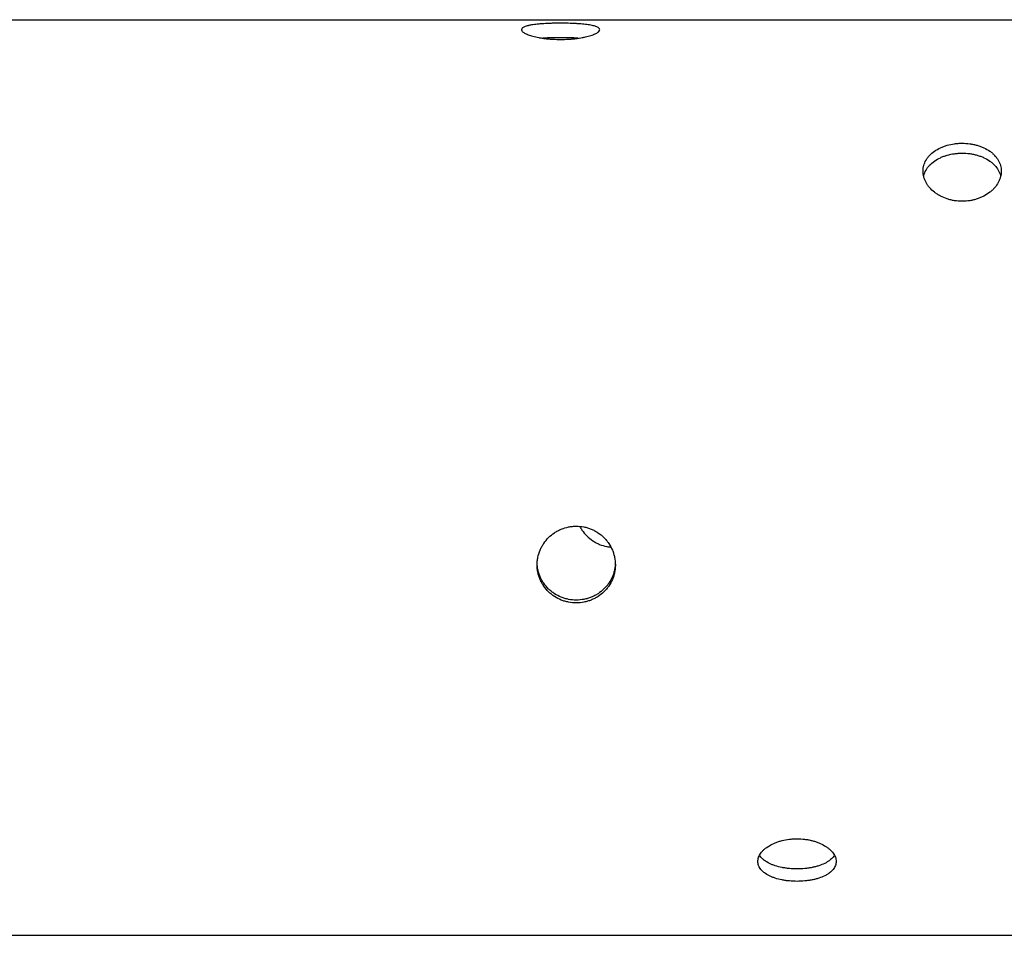
# Model space of a CAD drawing. Units: millimetres. Extents: x -2947 to 3794, y -2527 to 2527.
# Drawn here: x -124 to 442, y 397 to 924 of the extents above; entities that cross this region are included whole.
import ezdxf

# ---------------------------------------------------------------- set-up
doc = ezdxf.new("R2010")
doc.units = ezdxf.units.MM
doc.header["$LTSCALE"] = 20
doc.layers.add('2d', color=230, linetype='Continuous')

msp = doc.modelspace()

# ---------------------------------------------------------------- linework, layer by layer
at = {"layer": '2d'}
for p, q in [((-611.57, 923.5), (482.15, 923.5)), ((-611.57, 396.5), (482.15, 396.5))]:
    msp.add_line(p, q, dxfattribs=at)
for points, knots in [([(187, 921.48), (185.53, 921.48), (184.07, 921.46), (182.26, 921.42), (181.89, 921.41), (181.18, 921.38), (180.82, 921.37), (179.76, 921.33), (179.07, 921.3), (177.72, 921.22), (177.05, 921.18), (176.08, 921.11), (175.76, 921.09), (175.12, 921.04), (174.81, 921.01), (173.27, 920.87), (172.14, 920.74), (170.58, 920.5), (170.09, 920.42), (169.38, 920.29), (169.15, 920.24), (168.71, 920.15), (168.5, 920.1), (167.48, 919.85), (166.79, 919.64), (165.94, 919.28), (165.69, 919.15), (165.26, 918.89), (165.08, 918.76), (164.65, 918.35), (164.5, 918.05), (164.5, 917.59), (164.54, 917.43), (164.68, 917.12), (164.79, 916.96), (165.07, 916.64), (165.25, 916.47), (165.68, 916.15), (165.93, 915.98), (166.77, 915.49), (167.46, 915.17), (168.69, 914.7), (169.13, 914.55), (170.07, 914.25), (170.56, 914.11), (172.12, 913.69), (173.25, 913.43), (174.78, 913.15), (175.1, 913.09), (175.73, 912.99), (176.05, 912.94), (177.03, 912.79), (177.69, 912.7), (179.04, 912.54), (179.73, 912.47), (181.14, 912.34), (181.86, 912.29), (184.04, 912.17), (185.51, 912.12), (187, 912.12)], [0.07037727, 0.07037727, 0.07037727, 0.07037727, 0.07477483, 0.07477483, 0.07587422, 0.07587422, 0.07697361, 0.07697361, 0.07917239, 0.07917239, 0.08137117, 0.08137117, 0.08247056, 0.08247056, 0.08356995, 0.08356995, 0.08796751, 0.08796751, 0.09016629, 0.09016629, 0.09126568, 0.09126568, 0.09236507, 0.09236507, 0.09676263, 0.09676263, 0.0989614, 0.0989614, 0.10116018, 0.10116018, 0.10555774, 0.10555774, 0.10775652, 0.10775652, 0.1099553, 0.1099553, 0.11215408, 0.11215408, 0.11435286, 0.11435286, 0.11875042, 0.11875042, 0.1209492, 0.1209492, 0.12314798, 0.12314798, 0.12754553, 0.12754553, 0.12864492, 0.12864492, 0.12974431, 0.12974431, 0.13194309, 0.13194309, 0.13414187, 0.13414187, 0.13634065, 0.13634065, 0.14073821, 0.14073821, 0.14073821, 0.14073821]), ([(187, 912.12), (188.49, 912.12), (189.95, 912.17), (192.11, 912.29), (192.82, 912.34), (194.23, 912.46), (194.94, 912.54), (196.98, 912.78), (198.27, 912.97), (199.8, 913.26), (200.1, 913.32), (200.7, 913.44), (200.99, 913.5), (201.85, 913.69), (202.39, 913.83), (203.95, 914.24), (204.88, 914.54), (205.91, 914.93), (206.11, 915.01), (206.49, 915.17), (206.67, 915.25), (207.19, 915.49), (207.51, 915.65), (208.07, 915.98), (208.31, 916.14), (208.63, 916.38), (208.73, 916.47), (208.91, 916.63), (209, 916.71), (209.36, 917.12), (209.5, 917.43), (209.5, 917.89), (209.46, 918.04), (209.36, 918.26), (209.31, 918.34), (209.2, 918.48), (209.14, 918.55), (208.78, 918.9), (208.35, 919.15), (207.51, 919.51), (207.19, 919.63), (206.49, 919.85), (206.11, 919.95), (204.89, 920.25), (203.96, 920.42), (201.86, 920.74), (200.73, 920.87), (198.9, 921.04), (198.27, 921.09), (196.97, 921.18), (196.29, 921.22), (194.25, 921.33), (192.85, 921.39), (190.68, 921.44), (189.95, 921.46), (188.47, 921.47), (187.73, 921.48), (187, 921.48)], [0, 0, 0, 0, 0.00439858, 0.00439858, 0.00659787, 0.00659787, 0.00879716, 0.00879716, 0.01319574, 0.01319574, 0.01429538, 0.01429538, 0.01539503, 0.01539503, 0.01759432, 0.01759432, 0.0219929, 0.0219929, 0.02309254, 0.02309254, 0.02419219, 0.02419219, 0.02639148, 0.02639148, 0.02859077, 0.02859077, 0.02969041, 0.02969041, 0.03079006, 0.03079006, 0.03518864, 0.03518864, 0.03738793, 0.03738793, 0.03848757, 0.03848757, 0.03958722, 0.03958722, 0.0439858, 0.0439858, 0.04618509, 0.04618509, 0.04838438, 0.04838438, 0.05278296, 0.05278296, 0.05718154, 0.05718154, 0.05938083, 0.05938083, 0.06158012, 0.06158012, 0.0659787, 0.0659787, 0.06817798, 0.06817798, 0.07037727, 0.07037727, 0.07037727, 0.07037727]), ([(187, 913.13), (185.53, 913.13), (184.07, 913.12), (182.26, 913.07), (181.89, 913.06), (181.18, 913.04), (180.82, 913.03), (179.76, 912.99), (179.07, 912.96), (177.85, 912.89), (177.32, 912.86), (176.8, 912.82)], [0.07037945, 0.07037945, 0.07037945, 0.07037945, 0.07477714, 0.07477714, 0.07587656, 0.07587656, 0.07697599, 0.07697599, 0.07917483, 0.07917483, 0.08093153, 0.08093153, 0.08093153, 0.08093153]), ([(197.2, 912.82), (196.68, 912.86), (196.15, 912.89), (194.25, 912.99), (192.85, 913.04), (190.68, 913.1), (189.95, 913.11), (188.47, 913.13), (187.73, 913.13), (187, 913.13)], [0.05984763, 0.05984763, 0.05984763, 0.05984763, 0.06158202, 0.06158202, 0.06598073, 0.06598073, 0.06818009, 0.06818009, 0.07037945, 0.07037945, 0.07037945, 0.07037945]), ([(418, 818.95), (416.51, 818.95), (415.05, 819.07), (412.89, 819.41), (412.18, 819.55), (410.77, 819.9), (410.06, 820.1), (408.02, 820.77), (406.73, 821.32), (405.2, 822.13), (404.9, 822.29), (404.3, 822.64), (404.01, 822.82), (403.15, 823.38), (402.61, 823.77), (401.05, 824.99), (400.12, 825.87), (399.09, 827.06), (398.89, 827.3), (398.51, 827.8), (398.33, 828.04), (397.81, 828.79), (397.18, 829.81), (396.69, 830.86), (396.37, 831.67), (396.27, 831.94), (396.09, 832.48), (396, 832.76), (395.64, 834.13), (395.5, 835.22), (395.5, 836.86), (395.54, 837.4), (395.64, 838.22), (395.69, 838.49), (395.8, 839.03), (395.86, 839.29), (396.22, 840.61), (396.65, 841.63), (397.49, 843.11), (397.81, 843.59), (398.51, 844.52), (398.89, 844.97), (400.11, 846.27), (401.04, 847.08), (403.14, 848.55), (404.27, 849.2), (406.1, 850.05), (406.73, 850.32), (408.03, 850.8), (408.71, 851.02), (410.75, 851.6), (412.15, 851.9), (414.32, 852.19), (415.05, 852.27), (416.53, 852.37), (417.27, 852.39), (418, 852.39)], [0, 0, 0, 0, 0.00439858, 0.00439858, 0.00659787, 0.00659787, 0.00879716, 0.00879716, 0.01319574, 0.01319574, 0.01429538, 0.01429538, 0.01539503, 0.01539503, 0.01759432, 0.01759432, 0.0219929, 0.0219929, 0.02309254, 0.02309254, 0.02419219, 0.02419219, 0.02639148, 0.02859077, 0.02859077, 0.02969041, 0.02969041, 0.03079006, 0.03079006, 0.03518864, 0.03518864, 0.03738793, 0.03738793, 0.03848757, 0.03848757, 0.03958722, 0.03958722, 0.0439858, 0.0439858, 0.04618509, 0.04618509, 0.04838438, 0.04838438, 0.05278296, 0.05278296, 0.05718154, 0.05718154, 0.05938083, 0.05938083, 0.06158012, 0.06158012, 0.0659787, 0.0659787, 0.06817798, 0.06817798, 0.07037727, 0.07037727, 0.07037727, 0.07037727]), ([(418, 852.39), (419.47, 852.39), (420.93, 852.3), (422.74, 852.05), (423.11, 851.99), (423.82, 851.87), (424.18, 851.8), (425.24, 851.58), (425.93, 851.41), (427.28, 851.02), (427.95, 850.81), (428.92, 850.45), (429.24, 850.32), (429.88, 850.06), (430.19, 849.92), (431.73, 849.2), (432.86, 848.55), (434.42, 847.46), (434.91, 847.08), (435.62, 846.47), (435.85, 846.26), (436.29, 845.84), (436.5, 845.63), (437.52, 844.54), (438.21, 843.62), (439.06, 842.15), (439.31, 841.64), (439.74, 840.61), (439.92, 840.09), (440.35, 838.51), (440.5, 837.43), (440.5, 835.78), (440.46, 835.23), (440.32, 834.13), (440.21, 833.59), (439.93, 832.5), (439.75, 831.96), (439.32, 830.89), (439.07, 830.35), (438.23, 828.79), (437.54, 827.79), (436.31, 826.37), (435.87, 825.91), (434.93, 825.01), (434.44, 824.59), (432.88, 823.37), (431.75, 822.63), (430.22, 821.82), (429.9, 821.66), (429.27, 821.36), (428.95, 821.21), (427.97, 820.8), (427.31, 820.55), (425.96, 820.1), (425.27, 819.9), (423.86, 819.56), (423.14, 819.42), (420.96, 819.07), (419.49, 818.95), (418, 818.95)], [0.07037727, 0.07037727, 0.07037727, 0.07037727, 0.07477483, 0.07477483, 0.07587422, 0.07587422, 0.07697361, 0.07697361, 0.07917239, 0.07917239, 0.08137117, 0.08137117, 0.08247056, 0.08247056, 0.08356995, 0.08356995, 0.08796751, 0.08796751, 0.09016629, 0.09016629, 0.09126568, 0.09126568, 0.09236507, 0.09236507, 0.09676263, 0.09676263, 0.0989614, 0.0989614, 0.10116018, 0.10116018, 0.10555774, 0.10555774, 0.10775652, 0.10775652, 0.1099553, 0.1099553, 0.11215408, 0.11215408, 0.11435286, 0.11435286, 0.11875042, 0.11875042, 0.1209492, 0.1209492, 0.12314798, 0.12314798, 0.12754553, 0.12754553, 0.12864492, 0.12864492, 0.12974431, 0.12974431, 0.13194309, 0.13194309, 0.13414187, 0.13414187, 0.13634065, 0.13634065, 0.14073821, 0.14073821, 0.14073821, 0.14073821]), ([(395.83, 833.45), (395.86, 833.59), (395.9, 833.73), (396.22, 834.92), (396.65, 835.94), (397.49, 837.42), (397.81, 837.9), (398.51, 838.83), (398.89, 839.28), (400.11, 840.58), (401.04, 841.38), (403.14, 842.85), (404.27, 843.5), (406.1, 844.35), (406.73, 844.61), (408.03, 845.09), (408.71, 845.31), (410.75, 845.9), (412.15, 846.19), (414.32, 846.48), (415.05, 846.56), (416.53, 846.66), (417.27, 846.68), (418, 846.68)], [0.03901615, 0.03901615, 0.03901615, 0.03901615, 0.03958844, 0.03958844, 0.04398716, 0.04398716, 0.04618651, 0.04618651, 0.04838587, 0.04838587, 0.05278459, 0.05278459, 0.0571833, 0.0571833, 0.05938266, 0.05938266, 0.06158202, 0.06158202, 0.06598073, 0.06598073, 0.06818009, 0.06818009, 0.07037945, 0.07037945, 0.07037945, 0.07037945]), ([(418, 846.68), (419.47, 846.68), (420.93, 846.59), (422.74, 846.34), (423.11, 846.28), (423.82, 846.16), (424.18, 846.09), (425.24, 845.87), (425.93, 845.7), (427.28, 845.32), (427.95, 845.1), (428.92, 844.74), (429.24, 844.62), (429.88, 844.35), (430.19, 844.22), (431.73, 843.5), (432.86, 842.85), (434.42, 841.76), (434.91, 841.38), (435.62, 840.77), (435.85, 840.57), (436.29, 840.15), (436.5, 839.93), (437.52, 838.85), (438.21, 837.93), (439.06, 836.45), (439.31, 835.95), (439.74, 834.92), (439.92, 834.4), (440.1, 833.73), (440.14, 833.59), (440.17, 833.45)], [0.07037945, 0.07037945, 0.07037945, 0.07037945, 0.07477714, 0.07477714, 0.07587656, 0.07587656, 0.07697599, 0.07697599, 0.07917483, 0.07917483, 0.08137368, 0.08137368, 0.0824731, 0.0824731, 0.08357253, 0.08357253, 0.08797022, 0.08797022, 0.09016907, 0.09016907, 0.09126849, 0.09126849, 0.09236791, 0.09236791, 0.0967656, 0.0967656, 0.09896445, 0.09896445, 0.1011633, 0.1011633, 0.10175229, 0.10175229, 0.10175229, 0.10175229]), ([(196, 587.82), (194.51, 587.82), (193.05, 587.96), (190.89, 588.37), (190.18, 588.55), (188.77, 588.96), (188.06, 589.2), (186.02, 590.02), (184.73, 590.69), (183.2, 591.68), (182.9, 591.88), (182.3, 592.31), (182.01, 592.53), (181.15, 593.22), (180.61, 593.7), (179.05, 595.21), (178.12, 596.31), (177.09, 597.8), (176.89, 598.11), (176.51, 598.72), (176.33, 599.04), (175.81, 599.99), (175.49, 600.63), (174.93, 601.95), (174.69, 602.63), (174.37, 603.66), (174.27, 604.01), (174.09, 604.71), (174, 605.06), (173.64, 606.84), (173.5, 608.27), (173.5, 610.43), (173.54, 611.16), (173.64, 612.25), (173.69, 612.61), (173.8, 613.33), (173.86, 613.69), (174.22, 615.46), (174.65, 616.85), (175.49, 618.87), (175.81, 619.53), (176.51, 620.82), (176.89, 621.45), (178.11, 623.26), (179.04, 624.38), (181.14, 626.47), (182.27, 627.4), (184.1, 628.61), (184.73, 628.99), (186.03, 629.68), (186.71, 630), (188.75, 630.85), (190.15, 631.27), (192.32, 631.7), (193.05, 631.81), (194.53, 631.96), (195.27, 631.99), (196, 631.99)], [0, 0, 0, 0, 0.00439858, 0.00439858, 0.00659787, 0.00659787, 0.00879716, 0.00879716, 0.01319574, 0.01319574, 0.01429538, 0.01429538, 0.01539503, 0.01539503, 0.01759432, 0.01759432, 0.0219929, 0.0219929, 0.02309254, 0.02309254, 0.02419219, 0.02419219, 0.02639148, 0.02639148, 0.02859077, 0.02859077, 0.02969041, 0.02969041, 0.03079006, 0.03079006, 0.03518864, 0.03518864, 0.03738793, 0.03738793, 0.03848757, 0.03848757, 0.03958722, 0.03958722, 0.0439858, 0.0439858, 0.04618509, 0.04618509, 0.04838438, 0.04838438, 0.05278296, 0.05278296, 0.05718154, 0.05718154, 0.05938083, 0.05938083, 0.06158012, 0.06158012, 0.0659787, 0.0659787, 0.06817798, 0.06817798, 0.07037727, 0.07037727, 0.07037727, 0.07037727]), ([(196, 631.99), (197.47, 631.99), (198.93, 631.85), (200.74, 631.49), (201.11, 631.41), (201.82, 631.23), (202.18, 631.13), (203.24, 630.81), (203.93, 630.57), (205.28, 630.01), (205.95, 629.69), (206.92, 629.18), (207.24, 629), (207.88, 628.62), (208.19, 628.42), (209.73, 627.4), (210.86, 626.47), (212.42, 624.93), (212.91, 624.39), (213.62, 623.54), (213.85, 623.24), (214.29, 622.66), (214.5, 622.36), (215.52, 620.84), (216.21, 619.57), (217.06, 617.55), (217.31, 616.86), (217.74, 615.46), (217.92, 614.76), (218.35, 612.63), (218.5, 611.2), (218.5, 609.01), (218.46, 608.29), (218.32, 606.85), (218.21, 606.14), (217.93, 604.73), (217.75, 604.04), (217.32, 602.66), (217.07, 601.97), (216.23, 599.98), (215.54, 598.72), (214.31, 596.93), (213.87, 596.35), (212.93, 595.24), (212.44, 594.71), (210.88, 593.2), (209.75, 592.3), (208.22, 591.3), (207.9, 591.11), (207.27, 590.74), (206.95, 590.56), (205.97, 590.06), (205.31, 589.75), (203.96, 589.21), (203.27, 588.97), (201.86, 588.56), (201.14, 588.38), (198.96, 587.96), (197.49, 587.82), (196, 587.82)], [0.07037727, 0.07037727, 0.07037727, 0.07037727, 0.07477483, 0.07477483, 0.07587422, 0.07587422, 0.07697361, 0.07697361, 0.07917239, 0.07917239, 0.08137117, 0.08137117, 0.08247056, 0.08247056, 0.08356995, 0.08356995, 0.08796751, 0.08796751, 0.09016629, 0.09016629, 0.09126568, 0.09126568, 0.09236507, 0.09236507, 0.09676263, 0.09676263, 0.0989614, 0.0989614, 0.10116018, 0.10116018, 0.10555774, 0.10555774, 0.10775652, 0.10775652, 0.1099553, 0.1099553, 0.11215408, 0.11215408, 0.11435286, 0.11435286, 0.11875042, 0.11875042, 0.1209492, 0.1209492, 0.12314798, 0.12314798, 0.12754553, 0.12754553, 0.12864492, 0.12864492, 0.12974431, 0.12974431, 0.13194309, 0.13194309, 0.13414187, 0.13414187, 0.13634065, 0.13634065, 0.14073821, 0.14073821, 0.14073821, 0.14073821]), ([(198.02, 631.9), (198.07, 631.81), (198.11, 631.73), (198.51, 630.99), (198.89, 630.37), (200.11, 628.55), (201.04, 627.42), (203.14, 625.33), (204.27, 624.41), (206.1, 623.2), (206.73, 622.82), (208.03, 622.13), (208.71, 621.81), (210.75, 620.97), (212.15, 620.55), (214.32, 620.12), (215.05, 620.02), (215.85, 619.94), (215.91, 619.93), (215.97, 619.93)], [0.04589638, 0.04589638, 0.04589638, 0.04589638, 0.04618651, 0.04618651, 0.04838587, 0.04838587, 0.05278459, 0.05278459, 0.0571833, 0.0571833, 0.05938266, 0.05938266, 0.06158202, 0.06158202, 0.06598073, 0.06598073, 0.06818009, 0.06818009, 0.06836331, 0.06836331, 0.06836331, 0.06836331]), ([(196, 589.45), (194.51, 589.45), (193.05, 589.59), (190.89, 590), (190.18, 590.17), (188.77, 590.59), (188.06, 590.83), (186.02, 591.65), (184.73, 592.32), (183.2, 593.31), (182.9, 593.51), (182.3, 593.94), (182.01, 594.16), (181.15, 594.84), (180.61, 595.32), (179.05, 596.83), (178.12, 597.93), (177.09, 599.42), (176.89, 599.73), (176.51, 600.35), (176.33, 600.66), (175.81, 601.61), (175.49, 602.26), (174.93, 603.58), (174.69, 604.25), (174.37, 605.28), (174.27, 605.63), (174.09, 606.33), (174, 606.69), (173.7, 608.2), (173.56, 609.36), (173.52, 610.53)], [0, 0, 0, 0, 0.00439872, 0.00439872, 0.00659807, 0.00659807, 0.00879743, 0.00879743, 0.01319615, 0.01319615, 0.01429583, 0.01429583, 0.0153955, 0.0153955, 0.01759486, 0.01759486, 0.02199358, 0.02199358, 0.02309326, 0.02309326, 0.02419294, 0.02419294, 0.02639229, 0.02639229, 0.02859165, 0.02859165, 0.02969133, 0.02969133, 0.03079101, 0.03079101, 0.03437065, 0.03437065, 0.03437065, 0.03437065]), ([(218.48, 610.54), (218.47, 610.09), (218.44, 609.64), (218.32, 608.47), (218.21, 607.76), (217.93, 606.36), (217.75, 605.66), (217.32, 604.28), (217.07, 603.59), (216.23, 601.6), (215.54, 600.34), (214.31, 598.56), (213.87, 597.98), (212.93, 596.86), (212.44, 596.34), (210.88, 594.82), (209.75, 593.92), (208.22, 592.93), (207.9, 592.73), (207.27, 592.37), (206.95, 592.19), (205.97, 591.69), (205.31, 591.38), (203.96, 590.84), (203.27, 590.6), (201.86, 590.18), (201.14, 590.01), (198.96, 589.59), (197.49, 589.45), (196, 589.45)], [0.10639099, 0.10639099, 0.10639099, 0.10639099, 0.10775983, 0.10775983, 0.10995868, 0.10995868, 0.11215753, 0.11215753, 0.11435637, 0.11435637, 0.11875407, 0.11875407, 0.12095291, 0.12095291, 0.12315176, 0.12315176, 0.12754945, 0.12754945, 0.12864887, 0.12864887, 0.1297483, 0.1297483, 0.13194714, 0.13194714, 0.13414599, 0.13414599, 0.13634484, 0.13634484, 0.14074253, 0.14074253, 0.14074253, 0.14074253]), ([(323, 427.56), (321.51, 427.56), (320.05, 427.63), (317.89, 427.84), (317.18, 427.92), (315.77, 428.12), (315.06, 428.24), (313.02, 428.65), (311.73, 428.98), (310.2, 429.48), (309.9, 429.58), (309.3, 429.79), (309.01, 429.91), (308.15, 430.25), (307.61, 430.49), (306.05, 431.26), (305.12, 431.83), (304.09, 432.6), (303.89, 432.76), (303.51, 433.08), (303.33, 433.25), (302.81, 433.75), (302.49, 434.09), (301.93, 434.79), (301.69, 435.15), (301.37, 435.7), (301.27, 435.89), (301.09, 436.27), (301, 436.46), (300.64, 437.42), (300.5, 438.21), (300.5, 439.41), (300.54, 439.81), (300.64, 440.42), (300.69, 440.62), (300.8, 441.03), (300.86, 441.23), (301.22, 442.24), (301.65, 443.03), (302.49, 444.2), (302.81, 444.59), (303.51, 445.35), (303.89, 445.71), (305.11, 446.78), (306.04, 447.45), (308.14, 448.7), (309.27, 449.26), (311.1, 450), (311.73, 450.23), (313.03, 450.65), (313.71, 450.85), (315.75, 451.37), (317.15, 451.63), (319.32, 451.89), (320.05, 451.96), (321.53, 452.05), (322.27, 452.07), (323, 452.07)], [0, 0, 0, 0, 0.00439858, 0.00439858, 0.00659787, 0.00659787, 0.00879716, 0.00879716, 0.01319574, 0.01319574, 0.01429538, 0.01429538, 0.01539503, 0.01539503, 0.01759432, 0.01759432, 0.0219929, 0.0219929, 0.02309254, 0.02309254, 0.02419219, 0.02419219, 0.02639148, 0.02639148, 0.02859077, 0.02859077, 0.02969041, 0.02969041, 0.03079006, 0.03079006, 0.03518864, 0.03518864, 0.03738793, 0.03738793, 0.03848757, 0.03848757, 0.03958722, 0.03958722, 0.0439858, 0.0439858, 0.04618509, 0.04618509, 0.04838438, 0.04838438, 0.05278296, 0.05278296, 0.05718154, 0.05718154, 0.05938083, 0.05938083, 0.06158012, 0.06158012, 0.0659787, 0.0659787, 0.06817798, 0.06817798, 0.07037727, 0.07037727, 0.07037727, 0.07037727]), ([(323, 452.07), (324.47, 452.07), (325.93, 451.98), (327.74, 451.76), (328.11, 451.71), (328.82, 451.6), (329.18, 451.54), (330.24, 451.34), (330.93, 451.19), (332.28, 450.85), (332.95, 450.66), (333.92, 450.34), (334.24, 450.23), (334.88, 450), (335.19, 449.88), (336.73, 449.26), (337.86, 448.7), (339.42, 447.78), (339.91, 447.45), (340.62, 446.95), (340.85, 446.77), (341.29, 446.43), (341.5, 446.25), (342.52, 445.36), (343.21, 444.61), (344.06, 443.44), (344.31, 443.04), (344.74, 442.24), (344.92, 441.84), (345.35, 440.64), (345.5, 439.83), (345.5, 438.62), (345.46, 438.22), (345.32, 437.43), (345.21, 437.04), (344.93, 436.28), (344.75, 435.9), (344.32, 435.16), (344.07, 434.8), (343.23, 433.74), (342.54, 433.08), (341.31, 432.15), (340.87, 431.85), (339.93, 431.28), (339.44, 431.01), (337.88, 430.24), (336.75, 429.79), (335.22, 429.29), (334.9, 429.19), (334.27, 429.01), (333.95, 428.92), (332.97, 428.67), (332.31, 428.52), (330.96, 428.25), (330.27, 428.13), (328.86, 427.93), (328.14, 427.84), (325.96, 427.63), (324.49, 427.56), (323, 427.56)], [0.07037727, 0.07037727, 0.07037727, 0.07037727, 0.07477483, 0.07477483, 0.07587422, 0.07587422, 0.07697361, 0.07697361, 0.07917239, 0.07917239, 0.08137117, 0.08137117, 0.08247056, 0.08247056, 0.08356995, 0.08356995, 0.08796751, 0.08796751, 0.09016629, 0.09016629, 0.09126568, 0.09126568, 0.09236507, 0.09236507, 0.09676263, 0.09676263, 0.0989614, 0.0989614, 0.10116018, 0.10116018, 0.10555774, 0.10555774, 0.10775652, 0.10775652, 0.1099553, 0.1099553, 0.11215408, 0.11215408, 0.11435286, 0.11435286, 0.11875042, 0.11875042, 0.1209492, 0.1209492, 0.12314798, 0.12314798, 0.12754553, 0.12754553, 0.12864492, 0.12864492, 0.12974431, 0.12974431, 0.13194309, 0.13194309, 0.13414187, 0.13414187, 0.13634065, 0.13634065, 0.14073821, 0.14073821, 0.14073821, 0.14073821]), ([(323, 434.72), (321.51, 434.72), (320.05, 434.79), (317.89, 434.99), (317.18, 435.07), (315.77, 435.28), (315.06, 435.4), (313.02, 435.8), (311.73, 436.13), (310.2, 436.62), (309.9, 436.73), (309.3, 436.94), (309.01, 437.05), (308.15, 437.39), (307.61, 437.64), (306.05, 438.4), (305.12, 438.97), (304.09, 439.74), (303.89, 439.9), (303.51, 440.22), (303.33, 440.38), (302.81, 440.88), (302.49, 441.22), (301.93, 441.92), (301.69, 442.28), (301.47, 442.64)], [0, 0, 0, 0, 0.00439872, 0.00439872, 0.00659807, 0.00659807, 0.00879743, 0.00879743, 0.01319615, 0.01319615, 0.01429583, 0.01429583, 0.0153955, 0.0153955, 0.01759486, 0.01759486, 0.02199358, 0.02199358, 0.02309326, 0.02309326, 0.02419294, 0.02419294, 0.02639229, 0.02639229, 0.02858745, 0.02858745, 0.02858745, 0.02858745]), ([(344.53, 442.64), (344.32, 442.28), (344.07, 441.92), (343.23, 440.87), (342.54, 440.21), (341.31, 439.29), (340.87, 438.99), (339.93, 438.42), (339.44, 438.15), (337.88, 437.38), (336.75, 436.93), (335.22, 436.43), (334.9, 436.34), (334.27, 436.16), (333.95, 436.07), (332.97, 435.82), (332.31, 435.67), (330.96, 435.4), (330.27, 435.28), (328.86, 435.08), (328.14, 434.99), (325.96, 434.79), (324.49, 434.72), (323, 434.72)], [0.1121952, 0.1121952, 0.1121952, 0.1121952, 0.11435637, 0.11435637, 0.11875407, 0.11875407, 0.12095291, 0.12095291, 0.12315176, 0.12315176, 0.12754945, 0.12754945, 0.12864887, 0.12864887, 0.1297483, 0.1297483, 0.13194714, 0.13194714, 0.13414599, 0.13414599, 0.13634484, 0.13634484, 0.14074253, 0.14074253, 0.14074253, 0.14074253])]:
    msp.add_open_spline(points, degree=3, knots=knots, dxfattribs=at)

doc.saveas('drawing.dxf')
